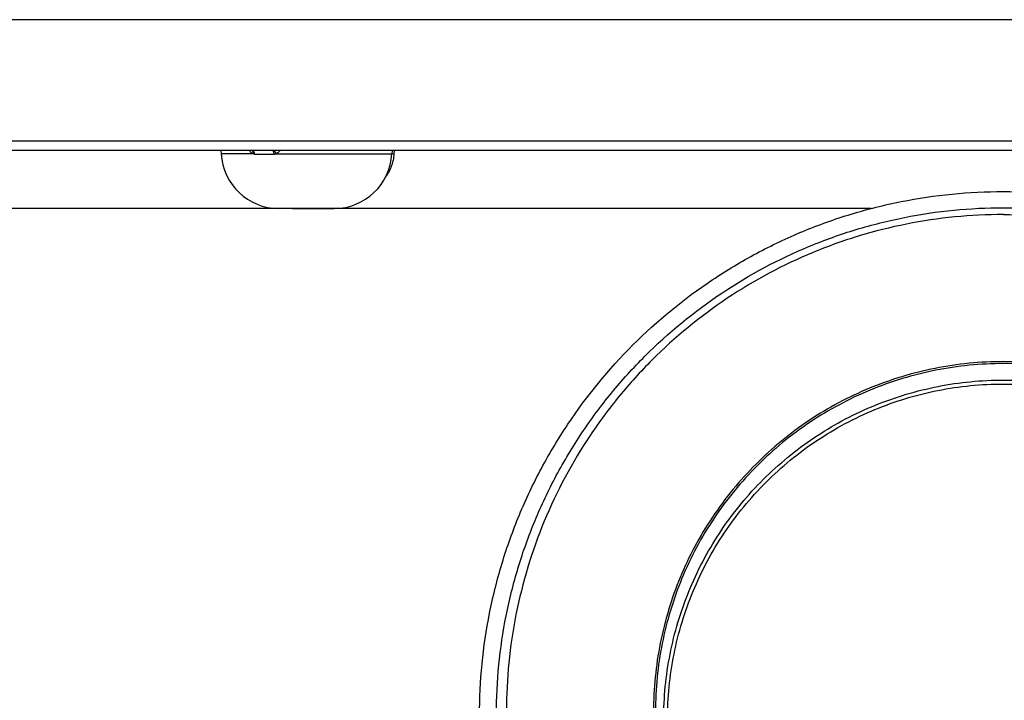
# Model space of a CAD drawing. Units: millimetres. Extents: x -57 to 1047, y 0 to 637.
# Drawn here: x 842 to 894, y 432 to 467 of the extents above; entities that cross this region are included whole.
import ezdxf

# ---------------------------------------------------------------- set-up
doc = ezdxf.new("R2010")
doc.units = ezdxf.units.MM
for name, color, linetype in [('AT100_004_00_links_2_BL10', 7, 'CONTINUOUS'), ('AT110_001_00_links_2_BL12', 7, 'CONTINUOUS'), ('AT110_050_00_links_2_BL11', 7, 'CONTINUOUS')]:
    doc.layers.add(name, color=color, linetype=linetype)

# ---------------------------------------------------------------- blocks, each defined once
blk = doc.blocks.new('AT100_004_00_LINKS_2_BL10', base_point=(644, 181.563))
at = {"layer": 'AT100_004_00_links_2_BL10', "color": 7, "linetype": 'Continuous'}
for points, knots in [([(644, 207.409), (642.311, 207.409), (639.767, 207.158), (636.485, 206.335), (633.297, 205.196), (629.546, 203.192), (626.259, 200.494), (623.986, 197.986), (621.969, 195.267), (619.964, 191.517), (618.484, 186.638), (617.984, 181.563), (618.484, 176.488), (619.964, 171.608), (621.969, 167.858), (623.986, 165.14), (626.259, 162.632), (629.546, 159.934), (633.297, 157.93), (636.485, 156.79), (639.767, 155.967), (642.311, 155.717), (644, 155.717)], [0, 0, 0, 0, 0.062487, 0.093766, 0.125046, 0.18753, 0.250012, 0.28129, 0.312568, 0.375046, 0.437524, 0.5, 0.562476, 0.624954, 0.687432, 0.71871, 0.749988, 0.81247, 0.874954, 0.906234, 0.937513, 1, 1, 1, 1]), ([(644, 207.409), (645.69, 207.409), (648.233, 207.158), (651.516, 206.335), (654.704, 205.196), (658.455, 203.192), (661.742, 200.494), (664.015, 197.986), (666.031, 195.267), (668.037, 191.517), (669.517, 186.638), (670.017, 181.563), (669.517, 176.488), (668.037, 171.608), (666.031, 167.858), (664.015, 165.14), (661.742, 162.632), (658.455, 159.934), (654.704, 157.93), (651.516, 156.79), (648.233, 155.967), (645.69, 155.717), (644, 155.717)], [0, 0, 0, 0, 0.062487, 0.093766, 0.125046, 0.18753, 0.250012, 0.28129, 0.312568, 0.375046, 0.437524, 0.5, 0.562476, 0.624954, 0.687432, 0.71871, 0.749988, 0.81247, 0.874954, 0.906234, 0.937513, 1, 1, 1, 1]), ([(644, 199.657), (642.818, 199.657), (641.036, 199.481), (638.738, 198.905), (636.506, 198.107), (633.881, 196.704), (631.58, 194.815), (629.988, 193.06), (628.576, 191.157), (627.172, 188.531), (626.136, 185.114), (625.785, 181.561), (626.136, 178.008), (627.172, 174.591), (628.576, 171.965), (629.988, 170.062), (631.58, 168.306), (633.881, 166.418), (636.506, 165.015), (638.738, 164.217), (641.036, 163.641), (642.818, 163.465), (644, 163.465)], [0, 0, 0, 0, 0.062494, 0.093776, 0.125055, 0.187528, 0.249998, 0.281273, 0.312549, 0.375034, 0.437518, 0.5, 0.562482, 0.624966, 0.687451, 0.718727, 0.750002, 0.812472, 0.874945, 0.906224, 0.937506, 1, 1, 1, 1]), ([(644, 163.465), (645.183, 163.465), (646.964, 163.641), (649.263, 164.217), (651.494, 165.015), (654.12, 166.418), (656.421, 168.306), (658.012, 170.062), (659.424, 171.965), (660.829, 174.591), (661.865, 178.008), (662.215, 181.561), (661.865, 185.114), (660.829, 188.531), (659.424, 191.157), (658.012, 193.06), (656.421, 194.815), (654.12, 196.704), (651.494, 198.107), (649.263, 198.905), (646.964, 199.481), (645.183, 199.657), (644, 199.657)], [0, 0, 0, 0, 0.062494, 0.093776, 0.125055, 0.187528, 0.249998, 0.281273, 0.312549, 0.375034, 0.437518, 0.5, 0.562482, 0.624966, 0.687451, 0.718727, 0.750002, 0.812472, 0.874945, 0.906224, 0.937506, 1, 1, 1, 1]), ([(643.112, 163.488), (641.977, 163.545), (640.277, 163.797), (638.097, 164.452), (635.989, 165.314), (633.526, 166.767), (630.963, 169.045), (628.885, 171.773), (627.369, 174.849), (626.472, 178.159), (626.227, 181.579), (626.644, 184.983), (627.706, 188.243), (629.375, 191.239), (631.588, 193.859), (634.263, 196.005), (637.3, 197.597), (640.586, 198.577), (642.864, 198.798), (644, 198.798)], [0, 0, 0, 0, 0.062509, 0.093793, 0.125079, 0.187576, 0.250072, 0.312566, 0.375058, 0.437549, 0.500039, 0.562529, 0.62502, 0.687513, 0.750007, 0.812503, 0.875001, 0.937498, 1, 1, 1, 1]), ([(644, 198.798), (645.137, 198.798), (647.415, 198.577), (650.7, 197.597), (653.738, 196.005), (656.413, 193.859), (658.626, 191.239), (660.295, 188.243), (661.357, 184.983), (661.774, 181.579), (661.529, 178.158), (660.632, 174.849), (659.116, 171.773), (657.037, 169.045), (654.474, 166.767), (652.011, 165.314), (649.904, 164.452), (647.724, 163.797), (646.024, 163.545), (644.889, 163.488)], [0, 0, 0, 0, 0.062502, 0.124999, 0.187497, 0.249993, 0.312487, 0.37498, 0.437471, 0.499961, 0.562451, 0.624942, 0.687434, 0.749928, 0.812424, 0.874921, 0.906207, 0.937491, 1, 1, 1, 1])]:
    blk.add_open_spline(points, degree=3, knots=knots, dxfattribs=at)
at = {"layer": 'AT100_004_00_links_2_BL10', "color": 9, "linetype": 'Continuous'}
for points, knots in [([(644, 199.758), (642.811, 199.758), (641.02, 199.582), (638.709, 199.002), (636.465, 198.2), (633.825, 196.79), (631.511, 194.89), (629.911, 193.125), (628.491, 191.211), (627.079, 188.571), (626.037, 185.136), (625.685, 181.563), (626.037, 177.99), (627.079, 174.554), (628.491, 171.914), (629.911, 170), (631.511, 168.235), (633.825, 166.336), (636.465, 164.925), (638.709, 164.123), (641.02, 163.544), (642.811, 163.367), (644, 163.367)], [0, 0, 0, 0, 0.062494, 0.093776, 0.125055, 0.187528, 0.249998, 0.281273, 0.312549, 0.375034, 0.437518, 0.5, 0.562482, 0.624966, 0.687451, 0.718727, 0.750002, 0.812472, 0.874945, 0.906224, 0.937506, 1, 1, 1, 1]), ([(644, 163.367), (645.19, 163.367), (646.981, 163.544), (649.292, 164.123), (651.536, 164.925), (654.176, 166.336), (656.49, 168.235), (658.09, 170), (659.51, 171.914), (660.922, 174.554), (661.964, 177.99), (662.316, 181.563), (661.964, 185.136), (660.922, 188.571), (659.51, 191.211), (658.09, 193.125), (656.49, 194.89), (654.176, 196.79), (651.536, 198.2), (649.292, 199.002), (646.981, 199.582), (645.19, 199.758), (644, 199.758)], [0, 0, 0, 0, 0.062494, 0.093776, 0.125055, 0.187528, 0.249998, 0.281273, 0.312549, 0.375034, 0.437518, 0.5, 0.562482, 0.624966, 0.687451, 0.718727, 0.750002, 0.812472, 0.874945, 0.906224, 0.937506, 1, 1, 1, 1]), ([(644, 163.662), (642.859, 163.662), (641.14, 163.831), (638.921, 164.387), (636.767, 165.158), (634.232, 166.512), (631.569, 168.698), (629.382, 171.362), (627.757, 174.401), (626.757, 177.699), (626.419, 181.128), (626.757, 184.558), (627.757, 187.855), (629.382, 190.894), (631.569, 193.558), (634.232, 195.744), (636.767, 197.099), (638.921, 197.869), (641.14, 198.425), (642.859, 198.594), (644, 198.594)], [0, 0, 0, 0, 0.062497, 0.093781, 0.125065, 0.187559, 0.25005, 0.31254, 0.375028, 0.437514, 0.5, 0.562486, 0.624972, 0.68746, 0.74995, 0.812441, 0.874935, 0.906219, 0.937503, 1, 1, 1, 1]), ([(644, 198.594), (645.142, 198.594), (646.861, 198.425), (649.079, 197.869), (651.233, 197.099), (653.768, 195.744), (656.432, 193.558), (658.619, 190.894), (660.243, 187.855), (661.244, 184.558), (661.582, 181.128), (661.244, 177.699), (660.243, 174.401), (658.619, 171.362), (656.432, 168.698), (653.768, 166.512), (651.233, 165.158), (649.079, 164.387), (646.861, 163.831), (645.142, 163.662), (644, 163.662)], [0, 0, 0, 0, 0.062497, 0.093781, 0.125065, 0.187559, 0.25005, 0.31254, 0.375028, 0.437514, 0.5, 0.562486, 0.624972, 0.68746, 0.74995, 0.812441, 0.874935, 0.906219, 0.937503, 1, 1, 1, 1])]:
    blk.add_open_spline(points, degree=3, knots=knots, dxfattribs=at)
blk = doc.blocks.new('AT110_050_00_LINKS_2_BL11', base_point=(644, 214.268))
at = {"layer": 'AT110_050_00_links_2_BL11', "color": 9, "linetype": 'Continuous'}
for p, q in [((728.597, 217.545), (559.404, 217.545)), ((728.487, 211.231), (559.514, 211.231)), ((604.957, 210.568), (603.31, 210.568)), ((605.047, 210.551), (605.531, 210.551)), ((605.531, 210.551), (606.053, 210.551)), ((606.159, 210.568), (612.19, 210.568)), ((612.314, 210.74), (612.299, 210.558))]:
    blk.add_line(p, q, dxfattribs=at)
at = {"layer": 'AT110_050_00_links_2_BL11', "color": 7, "linetype": 'Continuous'}
for p, q in [((601.636, 210.74), (566.901, 210.74)), ((601.896, 210.74), (601.636, 210.74)), ((602.284, 210.74), (601.896, 210.74)), ((603.261, 210.74), (602.284, 210.74)), ((603.281, 210.74), (603.261, 210.74)), ((603.335, 210.74), (603.281, 210.74)), ((603.301, 210.74), (603.31, 210.568)), ((603.357, 210.74), (603.335, 210.74)), ((604.925, 210.74), (603.357, 210.74)), ((605.976, 210.74), (604.925, 210.74)), ((682.024, 210.74), (605.976, 210.74)), ((612.199, 210.74), (612.19, 210.568)), ((606.306, 207.725), (575.497, 207.725)), ((607.028, 207.725), (606.306, 207.725)), ((607.028, 207.725), (606.306, 207.725)), ((607.028, 207.725), (608.472, 207.725)), ((608.472, 207.725), (607.028, 207.725)), ((608.472, 207.725), (609.194, 207.725)), ((609.194, 207.725), (608.472, 207.725)), ((637.126, 207.725), (609.194, 207.725))]:
    blk.add_line(p, q, dxfattribs=at)
for centre, start, end in [((606.306, 210.725), 183, 270), ((609.194, 210.725), 270, 357)]:
    blk.add_arc(centre, 3, start, end, dxfattribs=at)
at = {"layer": 'AT110_050_00_links_2_BL11', "color": 9, "linetype": 'Continuous'}
for centre, radius, start, end in [((606.053, 210.895), 0.343, 270.0382, 287.9677), ((611.825, 206.313), 4.271, 83.6205, 85.086)]:
    blk.add_arc(centre, radius, start, end, dxfattribs=at)
for points, knots in [([(604.957, 210.568), (604.948, 210.572), (604.93, 210.58), (604.906, 210.595), (604.882, 210.613), (604.852, 210.641), (604.818, 210.683), (604.797, 210.72), (604.788, 210.74)], [0, 0, 0, 0, 0.116247, 0.234578, 0.355346, 0.478796, 0.733919, 1, 1, 1, 1]), ([(604.913, 210.74), (604.915, 210.738), (604.92, 210.735), (604.93, 210.727), (604.94, 210.714), (604.95, 210.696), (604.958, 210.674), (604.962, 210.65), (604.963, 210.624), (604.962, 210.596), (604.959, 210.577), (604.957, 210.568)], [0, 0, 0, 0, 0.047884, 0.096791, 0.199121, 0.309679, 0.429807, 0.559787, 0.699045, 0.846354, 1, 1, 1, 1]), ([(605.047, 210.551), (605.047, 210.564), (605.044, 210.588), (605.037, 210.624), (605.025, 210.656), (605.01, 210.685), (604.995, 210.705), (604.981, 210.718), (604.971, 210.726), (604.96, 210.732), (604.948, 210.736), (604.937, 210.739), (604.929, 210.74), (604.925, 210.74)], [0, 0, 0, 0, 0.15321, 0.301997, 0.443348, 0.574903, 0.695295, 0.751336, 0.804751, 0.855838, 0.905025, 0.952863, 1, 1, 1, 1]), ([(605.047, 210.551), (605.032, 210.551), (605.001, 210.554), (604.971, 210.562), (604.957, 210.568)], [0, 0, 0, 0, 0.497833, 1, 1, 1, 1]), ([(605.976, 210.74), (605.979, 210.74), (605.984, 210.739), (605.991, 210.736), (605.998, 210.732), (606.005, 210.725), (606.012, 210.718), (606.018, 210.708), (606.024, 210.697), (606.029, 210.685), (606.034, 210.671), (606.04, 210.651), (606.046, 210.623), (606.051, 210.588), (606.053, 210.564), (606.053, 210.551)], [0, 0, 0, 0, 0.033617, 0.068911, 0.107287, 0.14975, 0.196922, 0.249111, 0.306392, 0.36866, 0.435676, 0.507096, 0.661324, 0.827241, 1, 1, 1, 1]), ([(606.058, 210.74), (606.06, 210.738), (606.065, 210.735), (606.072, 210.729), (606.079, 210.722), (606.088, 210.711), (606.1, 210.695), (606.113, 210.674), (606.126, 210.65), (606.138, 210.624), (606.149, 210.597), (606.156, 210.578), (606.159, 210.568)], [0, 0, 0, 0, 0.041073, 0.085751, 0.134034, 0.185848, 0.299467, 0.425066, 0.560529, 0.703361, 0.850818, 1, 1, 1, 1]), ([(606.357, 210.74), (606.346, 210.72), (606.321, 210.682), (606.282, 210.641), (606.247, 210.613), (606.219, 210.595), (606.189, 210.58), (606.169, 210.572), (606.159, 210.568)], [0, 0, 0, 0, 0.254392, 0.505841, 0.630524, 0.754422, 0.877564, 1, 1, 1, 1]), ([(612.299, 210.558), (612.295, 210.502), (612.282, 210.393), (612.252, 210.231), (612.212, 210.071), (612.161, 209.916), (612.1, 209.765), (612.029, 209.62), (611.95, 209.481), (611.891, 209.393), (611.861, 209.349)], [0, 0, 0, 0, 0.127313, 0.254204, 0.380535, 0.50618, 0.63103, 0.754994, 0.878001, 1, 1, 1, 1])]:
    blk.add_open_spline(points, degree=3, knots=knots, dxfattribs=at)
blk = doc.blocks.new('AT110_001_00_LINKS_2_BL12', base_point=(644, 179.987))
at = {"layer": 'AT110_001_00_links_2_BL12', "color": 7, "linetype": 'Continuous'}
for points, knots in [([(616.75, 181.361), (616.75, 182.252), (616.838, 184.036), (617.231, 186.685), (617.882, 189.282), (618.784, 191.804), (619.93, 194.225), (621.764, 197.285), (624.607, 200.751), (628.073, 203.594), (631.134, 205.428), (633.556, 206.573), (636.077, 207.476), (638.676, 208.126), (641.325, 208.519), (643.109, 208.607), (644, 208.607)], [0, 0, 0, 0, 0.062515, 0.12503, 0.187546, 0.250062, 0.312578, 0.375095, 0.499981, 0.624869, 0.68739, 0.749911, 0.812433, 0.874955, 0.937477, 1, 1, 1, 1]), ([(644, 208.607), (644.892, 208.607), (646.676, 208.519), (649.325, 208.126), (651.923, 207.476), (654.445, 206.573), (656.867, 205.428), (659.927, 203.594), (663.393, 200.751), (666.237, 197.285), (668.071, 194.225), (669.217, 191.804), (670.119, 189.282), (670.77, 186.685), (671.163, 184.036), (671.25, 182.252), (671.25, 181.361)], [0, 0, 0, 0, 0.062523, 0.125045, 0.187567, 0.250089, 0.31261, 0.375131, 0.500019, 0.624905, 0.687422, 0.749938, 0.812454, 0.87497, 0.937485, 1, 1, 1, 1])]:
    blk.add_open_spline(points, degree=3, knots=knots, dxfattribs=at)
at = {"layer": 'AT110_001_00_links_2_BL12', "color": 9, "linetype": 'Continuous'}
for points in [[(644, 155.03), (643.138, 155.03), (641.411, 155.115), (638.847, 155.495), (636.333, 156.125), (633.081, 157.288), (629.255, 159.332), (625.901, 162.085), (623.582, 164.643), (622.038, 166.725), (620.706, 168.948), (619.597, 171.291), (618.724, 173.731), (617.885, 177.08), (617.459, 181.398), (617.885, 185.715), (618.724, 189.064), (619.597, 191.504), (620.706, 193.847), (622.038, 196.07), (623.582, 198.152), (625.901, 200.71), (629.255, 203.463), (633.081, 205.507), (636.333, 206.67), (638.847, 207.3), (641.411, 207.68), (643.138, 207.765), (644, 207.765)], [(644, 207.765), (644.863, 207.765), (646.59, 207.68), (649.153, 207.3), (651.668, 206.67), (654.919, 205.507), (658.746, 203.463), (662.099, 200.71), (664.418, 198.152), (665.963, 196.07), (667.295, 193.847), (668.403, 191.504), (669.277, 189.064), (670.116, 185.715), (670.542, 181.398), (670.116, 177.08), (669.277, 173.731), (668.403, 171.291), (667.295, 168.948), (665.963, 166.725), (664.418, 164.643), (662.099, 162.085), (658.746, 159.332), (654.919, 157.288), (651.668, 156.125), (649.153, 155.495), (646.59, 155.115), (644.863, 155.03), (644, 155.03)]]:
    blk.add_open_spline(points, degree=3, knots=[0, 0, 0, 0, 0.031267, 0.062533, 0.093799, 0.125065, 0.187521, 0.249975, 0.281238, 0.312502, 0.343765, 0.375027, 0.40629, 0.437552, 0.5, 0.562448, 0.59371, 0.624973, 0.656235, 0.687498, 0.718762, 0.750025, 0.812479, 0.874935, 0.906201, 0.937467, 0.968733, 1, 1, 1, 1], dxfattribs=at)

msp = doc.modelspace()

# ---------------------------------------------------------------- block references
at = {"layer": 'AT100_004_00_links_2_BL10'}
msp.add_blockref('AT100_004_00_LINKS_2_BL10', (893.557, 431.433), dxfattribs=at)
at = {"layer": 'AT110_001_00_links_2_BL12'}
msp.add_blockref('AT110_001_00_LINKS_2_BL12', (893.557, 429.857), dxfattribs=at)
at = {"layer": 'AT110_050_00_links_2_BL11'}
msp.add_blockref('AT110_050_00_LINKS_2_BL11', (893.557, 464.138), dxfattribs=at)

doc.saveas('drawing.dxf')
